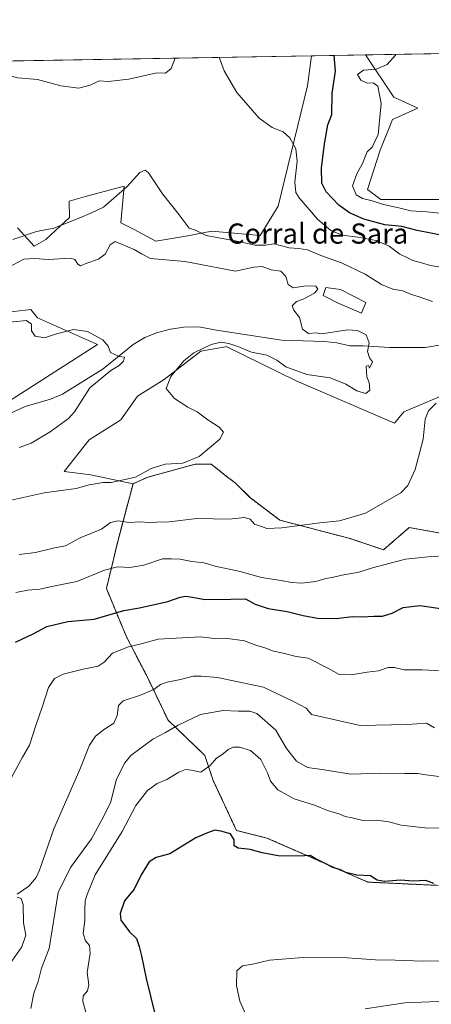
# Model space of a CAD drawing. Units: metres. Extents: x 618150 to 621618, y 4701674 to 4704046.
# Drawn here: x 620629 to 620793, y 4703655 to 4704046 of the extents above; entities that cross this region are included whole.
import ezdxf
from ezdxf.enums import TextEntityAlignment as Align

# ---------------------------------------------------------------- set-up
doc = ezdxf.new("R2010")
doc.units = ezdxf.units.M
doc.header["$MEASUREMENT"] = 0
doc.linetypes.add('TRAZOS', pattern=[0.75, 0.5, -0.25])
for name, color, linetype, lineweight in [('Arbolado forestal', 92, 'TRAZOS', 0), ('Arbolado forestal CxS', 92, 'Continuous', 0), ('Comarca CxS', 133, 'Continuous', 0), ('Comunidad Autónoma CxS', 142, 'Continuous', 0), ('Corriente natural lineal', 142, 'Continuous', 13), ('Cultivos herbáceos CxS', 92, 'Continuous', 0), ('Curva de nivel maestra', 36, 'Continuous', 30), ('Curva de nivel normal', 36, 'Continuous', 0), ('Edificación industrial', 135, 'Continuous', 13), ('Edificación industrial Cxs', 135, 'Continuous', 13), ('Matorral', 135, 'Continuous', 0), ('Matorral CxS', 135, 'Continuous', 0), ('Municipio CxS', 142, 'Continuous', 0), ('Provincia CxS', 1, 'Continuous', 0), ('Texto cartográfico', 19, 'Continuous', 0)]:
    doc.layers.add(name, color=color, linetype=linetype, lineweight=lineweight)
doc.styles.add('Arial', font='txt', dxfattribs={"height": 0.2})

# ---------------------------------------------------------------- blocks, each defined once
blk = doc.blocks.new('*U153')
at = {"layer": 'Matorral CxS', "color": 135, "linetype": 'Continuous', "lineweight": 0}
for points in [[(620609.33, 4703884.94, 502.77), (620660.34, 4703917.42, 504.26), (620636.49, 4703928.03, 505.41), (620633.84, 4703931.35, 505.75), (620622.58, 4703930.02, 505.68)], [(620628.54, 4703963.83, 515.68), (620635.17, 4703956.54, 512.05), (620639.81, 4703959.19, 513.05), (620649.2, 4703967.94, 515.21), (620649.08, 4703974.44, 516.26), (620655.64, 4703976.23, 515.98), (620670.94, 4703980.4, 515.4), (620669.62, 4703965.82, 513.8), (620674.92, 4703963.17, 513.62), (620683.53, 4703958.53, 512.54), (620695.46, 4703960.51, 514), (620705.81, 4703962.47, 515.33), (620725.03, 4703960.7, 515.82), (620732.16, 4703972.38, 517.03), (620743.82, 4704020.18, 522.51), (620745.35, 4704032.14, 523.6), (620766.87, 4704032.51, 529.07), (620778.01, 4704015.65, 530.95), (620787.6, 4704011.36, 532.48), (620777.51, 4704006.76, 532.21), (620772.62, 4703994.62, 530.87), (620767.67, 4703979.08, 531.33), (620772.97, 4703975.1, 530.46), (620818.02, 4703975.1, 531.97)], [(620801.46, 4703898.86, 513.28), (620782.07, 4703890.67, 513.02), (620778.27, 4703886.27, 513.57), (620739.29, 4703902.99, 511.64), (620711.42, 4703916.61, 510.32), (620711.15, 4703916.56, 510.34), (620701.42, 4703914.77, 510.55), (620686.84, 4703903.5, 508.72), (620676.24, 4703896.87, 507.45), (620669.62, 4703887.59, 507.9), (620657.03, 4703879.64, 507.46), (620647.09, 4703867.04, 508.25), (620657.69, 4703865.71, 509.21), (620674.47, 4703862.14, 510.47), (620668.54, 4703839.79, 516.25), (620663.9, 4703820.56, 522.02), (620671.85, 4703801.34, 528.15), (620679.8, 4703786.09, 532.92), (620688.42, 4703768.19, 538.44), (620702.99, 4703754.27, 544.12), (620706.3, 4703744.32, 546.71), (620715.58, 4703724.44, 549.27), (620727.62, 4703721.42, 549.31), (620767.8, 4703703.91, 550.27), (620795.67, 4703702.62, 549.76)]]:
    blk.add_polyline3d(points, dxfattribs=at)
blk = doc.blocks.new('*U154')
at = {"layer": 'Cultivos herbáceos CxS', "color": 92, "linetype": 'Continuous', "lineweight": 0}
for points in [[(620818.02, 4703975.1, 531.97), (620772.97, 4703975.1, 530.46), (620767.67, 4703979.08, 531.33), (620772.62, 4703994.62, 530.87), (620777.51, 4704006.76, 532.21), (620787.6, 4704011.36, 532.48), (620778.01, 4704015.65, 530.95), (620766.87, 4704032.51, 529.07), (620951.62, 4704035.69, 525.36)], [(620622.58, 4703930.02, 505.68), (620633.84, 4703931.35, 505.75), (620636.49, 4703928.03, 505.41), (620660.34, 4703917.42, 504.26), (620609.33, 4703884.94, 502.77)], [(620516.7, 4704028.2, 520.34), (620745.35, 4704032.14, 523.6), (620743.82, 4704020.18, 522.51), (620743.82, 4704020.18, 522.51), (620732.16, 4703972.38, 517.03), (620725.03, 4703960.7, 515.82), (620705.81, 4703962.47, 515.33), (620695.46, 4703960.51, 514), (620683.53, 4703958.53, 512.54), (620674.92, 4703963.17, 513.62), (620669.62, 4703965.82, 513.8), (620670.94, 4703980.4, 515.4), (620655.64, 4703976.23, 515.98), (620649.08, 4703974.44, 516.26), (620649.2, 4703967.94, 515.21), (620639.81, 4703959.19, 513.05), (620635.17, 4703956.54, 512.05), (620628.54, 4703963.83, 515.68)]]:
    blk.add_polyline3d(points, dxfattribs=at)
blk = doc.blocks.new('*U169')
at = {"layer": 'Curva de nivel normal', "color": 36, "linetype": 'Continuous', "lineweight": 0}
for points in [[(620796.71, 4703787.77, 530), (620789.27, 4703788.25, 530), (620782.14, 4703788.18, 530), (620778.3, 4703789.19, 530), (620775.8, 4703789.2, 530), (620772.04, 4703787.78, 530), (620767.53, 4703787.27, 530), (620761.11, 4703786.18, 530), (620756.36, 4703786.42, 530), (620752.08, 4703788.82, 530), (620744.05, 4703792.84, 530), (620739.22, 4703793.54, 530), (620734.09, 4703794.88, 530), (620730.28, 4703795.7, 530), (620727.19, 4703796.82, 530), (620723.28, 4703798, 530), (620718.81, 4703799.7, 530), (620711.2, 4703800.76, 530), (620706.75, 4703800.67, 530), (620701.32, 4703801.3, 530), (620684.4, 4703800.42, 530), (620677.73, 4703798.57, 530), (620672.73, 4703797.36, 530), (620666.32, 4703794.81, 530), (620663.06, 4703791.32, 530), (620660.65, 4703789.67, 530), (620654.73, 4703788.45, 530), (620646.73, 4703786.45, 530), (620643.31, 4703784.85, 530), (620640.89, 4703781.17, 530), (620638.44, 4703773.38, 530), (620635.86, 4703766.16, 530), (620633.42, 4703758.25, 530), (620630.59, 4703753.5, 530), (620626.24, 4703745.47, 530)], [(620778.78, 4704032.71, 530), (620778.76, 4704032.4, 530), (620775.4, 4704028.69, 530), (620771.07, 4704026.85, 530), (620766, 4704026.46, 530), (620763.7, 4704024.72, 530), (620764.95, 4704022.45, 530), (620767.42, 4704021.27, 530), (620769.91, 4704021.34, 530), (620771.74, 4704020.12, 530), (620773.03, 4704013.19, 530), (620771.86, 4704000.91, 530), (620769.5, 4703995.89, 530), (620767.43, 4703993.91, 530), (620765.66, 4703989.28, 530), (620763.36, 4703985.24, 530), (620761.62, 4703980.49, 530), (620763.12, 4703976.96, 530), (620765.68, 4703975.47, 530), (620769.4, 4703974.57, 530), (620774.01, 4703973.08, 530), (620780.03, 4703971.77, 530), (620784.88, 4703970.6, 530), (620791.2, 4703970.19, 530), (620803.96, 4703968.81, 530)]]:
    blk.add_polyline3d(points, dxfattribs=at)
blk = doc.blocks.new('*U171')
at = {"layer": 'Curva de nivel normal', "color": 36, "linetype": 'Continuous', "lineweight": 0}
blk.add_polyline3d([(620625.4, 4703926.32, 505), (620632.23, 4703926.97, 505), (620634.12, 4703925.53, 505), (620634.17, 4703922.9, 505), (620635.57, 4703920.7, 505), (620639.34, 4703920.16, 505), (620644.07, 4703921.72, 505), (620650.79, 4703923.36, 505), (620656.33, 4703922.57, 505), (620662.48, 4703919.32, 505), (620664.54, 4703916.73, 505), (620665.53, 4703914.28, 505), (620668.97, 4703912.65, 505), (620671.03, 4703912.37, 505), (620670.75, 4703910.87, 505), (620668.98, 4703909.14, 505), (620665.72, 4703907.07, 505), (620657.38, 4703900.27, 505), (620651.2, 4703890.73, 505), (620648.81, 4703888.07, 505), (620641.5, 4703882.7, 505), (620633.96, 4703878.28, 505), (620629.29, 4703876.53, 505)], dxfattribs=at)
blk = doc.blocks.new('*U174')
at = {"layer": 'Curva de nivel normal', "color": 36, "linetype": 'Continuous', "lineweight": 0}
for points in [[(620627.96, 4703818.92, 520), (620632.63, 4703819.85, 520), (620637.41, 4703820.22, 520), (620642.89, 4703821.41, 520), (620652.11, 4703823.33, 520), (620663.17, 4703827.82, 520), (620668.32, 4703829.09, 520), (620673.24, 4703828.82, 520), (620678.78, 4703829.86, 520), (620686.16, 4703832.29, 520), (620689.68, 4703832.28, 520), (620693.22, 4703832.16, 520), (620697.78, 4703831.2, 520), (620702.76, 4703830.69, 520), (620707.15, 4703829.45, 520), (620717.02, 4703827.23, 520), (620725.46, 4703824.86, 520), (620733.35, 4703823.75, 520), (620737.46, 4703822.86, 520), (620741.56, 4703822.68, 520), (620747.03, 4703823.34, 520), (620751.07, 4703824.52, 520), (620753.59, 4703824.91, 520), (620757.42, 4703825.87, 520), (620764.19, 4703826.99, 520), (620769.61, 4703828.78, 520), (620776.64, 4703830.66, 520), (620782.73, 4703832.21, 520), (620791.76, 4703833.1, 520), (620795.85, 4703833.33, 520)], [(620799.96, 4703947.7, 520), (620792.6, 4703948.86, 520), (620789.05, 4703949.89, 520), (620785.65, 4703950.8, 520), (620783.27, 4703952, 520), (620780.44, 4703953.36, 520), (620776.22, 4703956.48, 520), (620770.99, 4703958.73, 520), (620763.72, 4703960.13, 520), (620757.52, 4703960.86, 520), (620753, 4703962.75, 520), (620747.72, 4703967.21, 520), (620740.43, 4703975.67, 520), (620739.2, 4703977.85, 520), (620738.74, 4703981.9, 520), (620739.64, 4703990.21, 520), (620739.16, 4703995.23, 520), (620736.79, 4703999.54, 520), (620734.06, 4704001.93, 520), (620729.7, 4704003.62, 520), (620724.62, 4704007.34, 520), (620715.66, 4704017.58, 520), (620710.68, 4704026.14, 520), (620708.72, 4704031.51, 520)], [(620691.22, 4704031.21, 520), (620689.58, 4704027.06, 520), (620687.42, 4704025.16, 520), (620683.97, 4704025.38, 520), (620672.87, 4704022.81, 520), (620664.57, 4704021.94, 520), (620661.07, 4704022.23, 520), (620657.42, 4704020.39, 520), (620652.97, 4704019.27, 520), (620645.78, 4704020.19, 520), (620636.56, 4704022.75, 520), (620628.74, 4704023.36, 520), (620619.96, 4704025.51, 520), (620606.73, 4704028.51, 520), (620601.94, 4704029.67, 520)]]:
    blk.add_polyline3d(points, dxfattribs=at)
blk = doc.blocks.new('*U175')
at = {"layer": 'Curva de nivel normal', "color": 36, "linetype": 'Continuous', "lineweight": 0}
blk.add_polyline3d([(620655.76, 4703652.29, 545), (620654.51, 4703656.47, 545), (620654.65, 4703658.8, 545), (620656.35, 4703660.79, 545), (620656.93, 4703663.13, 545), (620656.32, 4703667.96, 545), (620657.5, 4703675.51, 545), (620657.16, 4703678.76, 545), (620655.55, 4703680.65, 545), (620654.71, 4703683.49, 545), (620655.4, 4703688.69, 545), (620655.31, 4703692.86, 545), (620655.48, 4703696.47, 545), (620656.27, 4703698.99, 545), (620659.38, 4703706.8, 545), (620670.22, 4703724.01, 545), (620675.58, 4703734.29, 545), (620680.22, 4703740.28, 545), (620684, 4703743.1, 545), (620687.84, 4703744.63, 545), (620692.73, 4703747.58, 545), (620695.38, 4703748.68, 545), (620697.67, 4703748.39, 545), (620701.38, 4703747.63, 545), (620705.07, 4703750.24, 545), (620707.58, 4703753.15, 545), (620710.29, 4703754.91, 545), (620712.33, 4703756.6, 545), (620714.23, 4703757.48, 545), (620716.81, 4703757.54, 545), (620721.11, 4703756.21, 545), (620725.19, 4703752.56, 545), (620727.9, 4703747.38, 545), (620729.07, 4703743.98, 545), (620731.97, 4703740.6, 545), (620738.46, 4703737.05, 545), (620746.5, 4703734.46, 545), (620751.75, 4703732.42, 545), (620756.62, 4703730.94, 545), (620758.74, 4703729.97, 545), (620761.56, 4703729.47, 545), (620765.73, 4703728.42, 545), (620771.25, 4703728.55, 545), (620776.13, 4703727.85, 545), (620780.92, 4703726.58, 545), (620791.59, 4703725.36, 545), (620804.41, 4703725.49, 545)], dxfattribs=at)
blk = doc.blocks.new('*U176')
at = {"layer": 'Curva de nivel normal', "color": 36, "linetype": 'Continuous', "lineweight": 0}
blk.add_polyline3d([(620766.69, 4703653.59, 560), (620782.44, 4703655.99, 560), (620822.3, 4703657.54, 560)], dxfattribs=at)
blk = doc.blocks.new('*U177')
at = {"layer": 'Curva de nivel normal', "color": 36, "linetype": 'Continuous', "lineweight": 0}
blk.add_polyline3d([(620799.2, 4703672.6, 555), (620789.77, 4703672.56, 555), (620778.66, 4703672.94, 555), (620770.73, 4703672.99, 555), (620759.63, 4703673.78, 555), (620742, 4703673.95, 555), (620728.68, 4703672.86, 555), (620721.96, 4703671.34, 555), (620718, 4703670.64, 555), (620715.76, 4703668.64, 555), (620715.53, 4703662.83, 555), (620716.85, 4703656.61, 555), (620719.79, 4703650.11, 555)], dxfattribs=at)
blk = doc.blocks.new('*U179')
at = {"layer": 'Curva de nivel normal', "color": 36, "linetype": 'Continuous', "lineweight": 0}
for points in [[(620626.78, 4703959.2, 515), (620636.16, 4703962.29, 515), (620643.07, 4703963.67, 515), (620653.4, 4703967.7, 515), (620657.73, 4703969.64, 515), (620662.71, 4703971.96, 515), (620671.98, 4703980.03, 515), (620677.17, 4703985.82, 515), (620679.36, 4703986.64, 515), (620680.62, 4703985.6, 515), (620686.12, 4703977.23, 515), (620692.74, 4703968.96, 515), (620696.83, 4703963.65, 515), (620699.3, 4703962.81, 515), (620703.57, 4703960.69, 515), (620715.66, 4703958.48, 515), (620722.95, 4703956.92, 515), (620727.04, 4703956.84, 515), (620730.4, 4703957.38, 515), (620736.56, 4703955.83, 515), (620740.37, 4703955.62, 515), (620743.76, 4703955.02, 515), (620749.12, 4703952.81, 515), (620757.24, 4703949.84, 515), (620766.66, 4703945.33, 515), (620773.18, 4703941.33, 515), (620777.69, 4703939.43, 515), (620781.61, 4703938.72, 515), (620785.12, 4703937.34, 515), (620788.13, 4703936.42, 515), (620793.41, 4703934.5, 515)], [(620794.95, 4703894.11, 515), (620791.89, 4703891.13, 515), (620790.51, 4703887.79, 515), (620789.71, 4703879.8, 515), (620786.56, 4703867.79, 515), (620783.67, 4703861.4, 515), (620780.9, 4703858.52, 515), (620766.77, 4703850.51, 515), (620756.55, 4703847.44, 515), (620748.63, 4703846.68, 515), (620733.52, 4703844.57, 515), (620727.66, 4703844.36, 515), (620725.5, 4703845.14, 515), (620722.74, 4703846.14, 515), (620720.96, 4703848.05, 515), (620718.81, 4703848.67, 515), (620712.64, 4703848.09, 515), (620699.88, 4703848.33, 515), (620688.78, 4703847.08, 515), (620683.86, 4703846.9, 515), (620680.89, 4703846.72, 515), (620677.27, 4703847.02, 515), (620672.91, 4703846.73, 515), (620668.58, 4703847.37, 515), (620665.55, 4703846.72, 515), (620661.91, 4703844.15, 515), (620653.44, 4703840.71, 515), (620647.61, 4703837.5, 515), (620642.74, 4703836.53, 515), (620635.73, 4703834.82, 515), (620629.22, 4703834.1, 515)]]:
    blk.add_polyline3d(points, dxfattribs=at)
blk = doc.blocks.new('*U183')
at = {"layer": 'Curva de nivel normal', "color": 36, "linetype": 'Continuous', "lineweight": 0}
for points in [[(620794.28, 4703765.25, 535), (620791.08, 4703767.06, 535), (620783.4, 4703766.54, 535), (620764.73, 4703766.08, 535), (620745.33, 4703770.53, 535), (620743.31, 4703773.02, 535), (620738.21, 4703775.61, 535), (620726.27, 4703781.34, 535), (620707.97, 4703785.17, 535), (620701.48, 4703785.75, 535), (620698.33, 4703785.76, 535), (620693.3, 4703784.37, 535), (620688.07, 4703783.32, 535), (620685.4, 4703782.34, 535), (620682.73, 4703780.43, 535), (620677.07, 4703777.97, 535), (620670.61, 4703775.86, 535), (620668.73, 4703774.09, 535), (620668.22, 4703770.12, 535), (620666.82, 4703767.11, 535), (620663.13, 4703764.68, 535), (620659.62, 4703761.82, 535), (620657.23, 4703758.28, 535), (620653.34, 4703748.7, 535), (620643.01, 4703725.11, 535), (620637.39, 4703708.68, 535), (620636.05, 4703705.79, 535), (620633.04, 4703702.31, 535), (620628.43, 4703699.16, 535)], [(620628.44, 4703697.87, 535), (620630.05, 4703697.45, 535), (620630.87, 4703695.05, 535), (620631.03, 4703687.74, 535), (620631.92, 4703682.9, 535), (620630.31, 4703678.19, 535), (620624.79, 4703670.28, 535)]]:
    blk.add_polyline3d(points, dxfattribs=at)
blk = doc.blocks.new('*U195')
at = {"layer": 'Curva de nivel normal', "color": 36, "linetype": 'Continuous', "lineweight": 0}
blk.add_polyline3d([(620625.21, 4703948.16, 510), (620631.1, 4703951.37, 510), (620635.4, 4703951.55, 510), (620640.73, 4703951.16, 510), (620649.62, 4703951.8, 510), (620651.31, 4703951.21, 510), (620652.61, 4703949.41, 510), (620653.62, 4703948.66, 510), (620656.07, 4703949.73, 510), (620660.73, 4703951.29, 510), (620663.4, 4703953.37, 510), (620665.4, 4703957.04, 510), (620667.4, 4703958.4, 510), (620674.95, 4703955.21, 510), (620677.79, 4703953.4, 510), (620681.4, 4703951.67, 510), (620695.09, 4703950.39, 510), (620698.67, 4703949.82, 510), (620715.16, 4703946.64, 510), (620722.4, 4703948.14, 510), (620725.73, 4703948.47, 510), (620729.32, 4703947.06, 510), (620733.2, 4703946.6, 510), (620735.21, 4703944.52, 510), (620736.08, 4703941.25, 510), (620738.15, 4703939.93, 510), (620743.12, 4703940.75, 510), (620747.06, 4703940.64, 510), (620747.92, 4703939.48, 510), (620746.52, 4703937.78, 510), (620742.07, 4703935.51, 510), (620739.37, 4703934.49, 510), (620737.68, 4703932.76, 510), (620738.29, 4703931.08, 510), (620740.6, 4703928.2, 510), (620741.79, 4703923.52, 510), (620744.16, 4703921.8, 510), (620747.17, 4703922.06, 510), (620749.43, 4703921.7, 510), (620759.61, 4703923.32, 510), (620763.66, 4703923.06, 510), (620767.03, 4703921.3, 510), (620768.27, 4703918.14, 510), (620767.56, 4703914.63, 510), (620768.47, 4703912.13, 510), (620769.56, 4703910.56, 510), (620768.42, 4703908.06, 510), (620767.96, 4703909.12, 510), (620767.03, 4703908.81, 510), (620767.34, 4703904.55, 510), (620768.33, 4703902.4, 510), (620768.49, 4703899.28, 510), (620766.94, 4703898.04, 510), (620763.33, 4703899.04, 510), (620759.05, 4703901.76, 510), (620752.73, 4703904.27, 510), (620743.49, 4703905.54, 510), (620735.16, 4703908.56, 510), (620731.57, 4703911.22, 510), (620727.66, 4703913.26, 510), (620721.57, 4703914.45, 510), (620716.07, 4703916.67, 510), (620712.49, 4703917.89, 510), (620709.3, 4703918.37, 510), (620705.56, 4703917.43, 510), (620698.62, 4703914.1, 510), (620694.6, 4703911.02, 510), (620689.43, 4703904.72, 510), (620687.63, 4703900.03, 510), (620690.9, 4703895.96, 510), (620696.21, 4703892.61, 510), (620699.95, 4703890.68, 510), (620704.24, 4703887.57, 510), (620708.75, 4703884.65, 510), (620710.35, 4703882.59, 510), (620708.9, 4703879.89, 510), (620700.69, 4703872.97, 510), (620694.28, 4703870.38, 510), (620687.22, 4703869.86, 510), (620681.68, 4703868.22, 510), (620675.5, 4703864.72, 510), (620665.73, 4703862.64, 510), (620662.59, 4703862.59, 510), (620657.01, 4703861.74, 510), (620651.89, 4703860.25, 510), (620639.17, 4703858.57, 510), (620621.23, 4703854.59, 510)], dxfattribs=at)
blk = doc.blocks.new('*U197')
at = {"layer": 'Curva de nivel normal', "color": 36, "linetype": 'Continuous', "lineweight": 0}
blk.add_polyline3d([(620633.91, 4703653.72, 540), (620635.08, 4703659.76, 540), (620636.75, 4703664.5, 540), (620638.06, 4703669.74, 540), (620641.15, 4703677.49, 540), (620644.76, 4703699.8, 540), (620649.7, 4703709.7, 540), (620657.99, 4703721.05, 540), (620662.08, 4703728.7, 540), (620665.57, 4703735.47, 540), (620667.87, 4703744.8, 540), (620671.2, 4703751.31, 540), (620673.66, 4703754.26, 540), (620682.31, 4703760.68, 540), (620687.4, 4703763.3, 540), (620692.4, 4703766.3, 540), (620701.34, 4703770.5, 540), (620710.28, 4703772.08, 540), (620716.18, 4703771.78, 540), (620720.92, 4703771.81, 540), (620723.67, 4703770.94, 540), (620731.23, 4703764.21, 540), (620735.44, 4703756.92, 540), (620739.4, 4703751.9, 540), (620743.78, 4703749.5, 540), (620750.45, 4703748.57, 540), (620760.98, 4703746.84, 540), (620772.95, 4703747.19, 540), (620782.48, 4703747, 540), (620787.61, 4703747.01, 540), (620790.79, 4703746.55, 540), (620798.2, 4703745.6, 540)], dxfattribs=at)
blk = doc.blocks.new('*U200')
at = {"layer": 'Curva de nivel maestra', "color": 36, "linetype": 'Continuous', "lineweight": 30}
blk.add_polyline3d([(620793.96, 4703703.35, 550), (620790.79, 4703704.59, 550), (620785.73, 4703704.31, 550), (620780.73, 4703704.7, 550), (620774.4, 4703704.15, 550), (620771.43, 4703704.63, 550), (620768.8, 4703706.43, 550), (620763.33, 4703706.73, 550), (620759.04, 4703707.78, 550), (620756.91, 4703708.83, 550), (620753.78, 4703709.76, 550), (620751.02, 4703711.23, 550), (620746.85, 4703713.26, 550), (620744.84, 4703714.5, 550), (620740.4, 4703714.25, 550), (620732.07, 4703714.35, 550), (620725.73, 4703715.48, 550), (620721.07, 4703716.89, 550), (620716.25, 4703717.37, 550), (620714.7, 4703718.28, 550), (620714.64, 4703720.75, 550), (620713.26, 4703723.09, 550), (620709.36, 4703724.1, 550), (620707.03, 4703724.49, 550), (620704.06, 4703723.51, 550), (620699.48, 4703721.47, 550), (620689.07, 4703715.18, 550), (620683.68, 4703713.66, 550), (620680.85, 4703711.98, 550), (620677.66, 4703706.8, 550), (620674.87, 4703701.13, 550), (620671.14, 4703696.47, 550), (620669.4, 4703691.47, 550), (620669.57, 4703688.8, 550), (620671.26, 4703686.69, 550), (620673.11, 4703684.18, 550), (620675.81, 4703681.55, 550), (620676.9, 4703678.3, 550), (620677.84, 4703674.58, 550), (620679.65, 4703665.69, 550), (620687.2, 4703634.92, 550)], dxfattribs=at)
blk = doc.blocks.new('*U203')
at = {"layer": 'Curva de nivel maestra', "color": 36, "linetype": 'Continuous', "lineweight": 30}
for points in [[(620627.86, 4703799.28, 525), (620634.76, 4703802.55, 525), (620640.23, 4703805.49, 525), (620648.58, 4703807.43, 525), (620659.02, 4703808.42, 525), (620670.81, 4703811.76, 525), (620677.05, 4703812.8, 525), (620688.27, 4703815.35, 525), (620693.2, 4703817.12, 525), (620695.49, 4703817.55, 525), (620698.09, 4703817.14, 525), (620703.05, 4703816.18, 525), (620713.31, 4703816.26, 525), (620719.19, 4703816.4, 525), (620722.99, 4703814.35, 525), (620728.1, 4703812.54, 525), (620735.76, 4703811.41, 525), (620742.04, 4703809.77, 525), (620747.81, 4703808.8, 525), (620755.21, 4703808.66, 525), (620761.69, 4703809.39, 525), (620765.72, 4703809.28, 525), (620770.08, 4703809.59, 525), (620773.57, 4703809.54, 525), (620777.4, 4703810.74, 525), (620781.73, 4703813.04, 525), (620788.4, 4703813.73, 525), (620798.4, 4703812.33, 525)], [(620797.4, 4703960.78, 525), (620792.73, 4703961.73, 525), (620787.39, 4703962.76, 525), (620781.31, 4703964.34, 525), (620774.47, 4703964.98, 525), (620766.14, 4703967.28, 525), (620760.52, 4703969.69, 525), (620756.24, 4703972.82, 525), (620751.23, 4703978.03, 525), (620749.48, 4703981.47, 525), (620749.32, 4703987.48, 525), (620750.53, 4703997.11, 525), (620751.81, 4704004.75, 525), (620753.43, 4704008.84, 525), (620753.57, 4704017.31, 525), (620754.94, 4704026.01, 525), (620754.42, 4704032.29, 525)]]:
    blk.add_polyline3d(points, dxfattribs=at)

msp = doc.modelspace()

# ---------------------------------------------------------------- linework, layer by layer
at = {"layer": 'Arbolado forestal', "color": 92, "linetype": 'TRAZOS', "lineweight": 0}
for points in [[(620674.47, 4703862.14, 510.47), (620680.3, 4703864.73, 510.13), (620699.1, 4703869.92, 510.35), (620705.58, 4703869.92, 510.89), (620712.06, 4703864.73, 511.87), (620715.21, 4703862.37, 512.15), (620721.08, 4703856.5, 512.8), (620732.83, 4703847.69, 514.37), (620760.72, 4703840.35, 516.13), (620773.94, 4703835.94, 517.71), (620784.22, 4703844.75, 516.85), (620800.37, 4703841.81, 517.31), (620815.05, 4703841.81, 517.78), (620831.2, 4703838.88, 518.24), (620850.29, 4703841.81, 518.7), (620869.38, 4703846.22, 519.45), (620882.59, 4703855.03, 519.13), (620903.15, 4703872.65, 520.65), (620914.9, 4703887.33, 521.67), (620926.65, 4703902.02, 522.52)], [(620795.67, 4703702.62, 549.76), (620767.8, 4703703.91, 550.27), (620727.61, 4703721.42, 549.31), (620715.58, 4703724.44, 549.27), (620706.3, 4703744.33, 546.71), (620702.99, 4703754.27, 544.12), (620688.42, 4703768.19, 538.44), (620679.8, 4703786.09, 532.92), (620671.85, 4703801.34, 528.15), (620663.9, 4703820.56, 522.02), (620668.54, 4703839.79, 516.25), (620674.47, 4703862.14, 510.47)]]:
    msp.add_polyline3d(points, dxfattribs=at)
at = {"layer": 'Arbolado forestal CxS', "color": 92, "linetype": 'Continuous', "lineweight": 0}
msp.add_polyline3d([(620795.67, 4703702.62, 549.76), (620767.8, 4703703.91, 550.27), (620727.62, 4703721.42, 549.31), (620715.58, 4703724.44, 549.27), (620706.3, 4703744.32, 546.71), (620702.99, 4703754.27, 544.12), (620688.42, 4703768.19, 538.44), (620679.8, 4703786.09, 532.92), (620671.85, 4703801.34, 528.15), (620663.9, 4703820.56, 522.02), (620668.54, 4703839.79, 516.25), (620674.47, 4703862.14, 510.47), (620674.47, 4703862.14, 510.47), (620680.3, 4703864.73, 510.13), (620699.1, 4703869.92, 510.35), (620705.58, 4703869.92, 510.89), (620712.06, 4703864.73, 511.87), (620715.21, 4703862.37, 512.15), (620721.08, 4703856.5, 512.8), (620732.83, 4703847.69, 514.37), (620760.72, 4703840.35, 516.13), (620773.94, 4703835.94, 517.71), (620784.22, 4703844.75, 516.85), (620800.37, 4703841.81, 517.31)], dxfattribs=at)
at = {"layer": 'Comarca CxS', "color": 133, "linetype": 'Continuous', "lineweight": 0}
msp.add_polyline3d([(621618.13, 4701733.23, 554.52), (618192.23, 4701674.32, 421.9), (618153.05, 4703987.54, 464.44), (621577.82, 4704046.46, 550.89), (621618.13, 4701733.23, 554.52)], close=True, dxfattribs=at)
msp.add_polyline3d([(621618.13, 4701733.23, 554.52), (618192.23, 4701674.32, 421.9), (618153.05, 4703987.54, 464.44), (621577.82, 4704046.46, 550.89), (621618.13, 4701733.23, 554.52)], close=True, dxfattribs=at)
at = {"layer": 'Comunidad Autónoma CxS', "color": 142, "linetype": 'Continuous', "lineweight": 0}
msp.add_polyline3d([(621618.13, 4701733.23, 554.52), (618192.23, 4701674.32, 421.9), (618170.1, 4702980.72, 432.71), (618153.05, 4703987.54, 464.44), (618642.74, 4703995.96, 465.04), (621577.82, 4704046.46, 550.89), (621618.13, 4701733.23, 554.52)], close=True, dxfattribs=at)
msp.add_polyline3d([(621618.13, 4701733.23, 554.52), (618192.23, 4701674.32, 421.9), (618170.1, 4702980.72, 432.71), (618153.05, 4703987.54, 464.44), (618642.74, 4703995.96, 465.04), (621577.82, 4704046.46, 550.89), (621618.13, 4701733.23, 554.52)], close=True, dxfattribs=at)
at = {"layer": 'Corriente natural lineal', "color": 142, "linetype": 'Continuous', "lineweight": 13}
msp.add_polyline3d([(620807.41, 4703919.02, 510.83), (620790.57, 4703916.28, 510.49), (620776.31, 4703916.25, 510.62), (620765.84, 4703916.94, 509.81), (620760.6, 4703916.98, 509.55), (620755.44, 4703918.12, 509.55), (620750.34, 4703918.69, 509.57), (620733.43, 4703919.19, 507.7), (620706.85, 4703923.25, 505.99), (620700.58, 4703924.43, 505.79), (620694.67, 4703924.31, 505.5), (620689.35, 4703923.55, 504.96), (620684.16, 4703922.25, 505.31), (620679.11, 4703920.19, 505.7), (620674.49, 4703917.45, 505.76), (620662.58, 4703907.79, 504.13), (620646.52, 4703897.69, 503.54), (620641.66, 4703895.76, 503.9), (620631.61, 4703892.79, 503.36), (620622.05, 4703888.39, 502.94)], dxfattribs=at)
at = {"layer": 'Cultivos herbáceos CxS', "color": 92, "linetype": 'Continuous', "lineweight": 0}
for points in [[(620766.87, 4704032.51, 529.07), (620951.62, 4704035.69, 525.36)], [(620766.87, 4704032.51, 529.07), (620778.01, 4704015.65, 530.95), (620787.6, 4704011.36, 532.48), (620777.51, 4704006.76, 532.21), (620772.62, 4703994.62, 530.87), (620767.67, 4703979.08, 531.33), (620772.97, 4703975.1, 530.46), (620818.02, 4703975.1, 531.97), (620823.32, 4703967.14, 526.6), (620808.08, 4703959.19, 524.34), (620815.37, 4703953.88, 522.89), (620824.65, 4703947.25, 521.64), (620832.6, 4703942.61, 518.61), (620835.25, 4703936.65, 515.07), (620841.21, 4703933.33, 513.32), (620865.68, 4703946.44, 513.58), (620886.26, 4703967.81, 518.22), (620889.5, 4703971.24, 519.28), (620897.52, 4703979.74, 521.45), (620907.46, 4703979.07, 521.51), (620917.4, 4703983.72, 523.06), (620936.21, 4704011.12, 523.82), (620950.52, 4704034.76, 525.26), (620951.62, 4704035.69, 525.36)], [(620516.7, 4704028.21, 520.34), (620523.14, 4704028.32, 519.09), (620525.65, 4704028.36, 519.44), (620528.17, 4704028.4, 519.44), (620745.35, 4704032.14, 523.6)], [(620628.54, 4703963.83, 515.68), (620635.17, 4703956.54, 512.05), (620639.8, 4703959.19, 513.05), (620649.2, 4703967.94, 515.21), (620649.08, 4703974.44, 516.26), (620655.64, 4703976.23, 515.98), (620670.94, 4703980.4, 515.4), (620669.62, 4703965.82, 513.8), (620674.92, 4703963.17, 513.62), (620683.53, 4703958.53, 512.54), (620695.46, 4703960.51, 514), (620705.81, 4703962.47, 515.33), (620725.03, 4703960.7, 515.82), (620732.16, 4703972.38, 517.03), (620743.82, 4704020.18, 522.51), (620745.35, 4704032.14, 523.6)], [(620609.33, 4703884.94, 502.77), (620660.34, 4703917.42, 504.26), (620636.49, 4703928.03, 505.41), (620633.84, 4703931.35, 505.75), (620622.58, 4703930.02, 505.68)], [(620800.37, 4703841.81, 517.31), (620784.22, 4703844.75, 516.85), (620773.94, 4703835.94, 517.71), (620760.72, 4703840.35, 516.13), (620732.83, 4703847.69, 514.37), (620721.08, 4703856.5, 512.8), (620715.21, 4703862.37, 512.15), (620712.06, 4703864.73, 511.87), (620705.58, 4703869.92, 510.89), (620699.1, 4703869.92, 510.35), (620680.3, 4703864.73, 510.13), (620674.47, 4703862.14, 510.47), (620657.69, 4703865.71, 509.21), (620647.09, 4703867.04, 508.25), (620657.03, 4703879.64, 507.46), (620669.62, 4703887.59, 507.9), (620676.24, 4703896.87, 507.45), (620686.84, 4703903.5, 508.72), (620701.42, 4703914.77, 510.55), (620711.15, 4703916.56, 510.34), (620711.42, 4703916.61, 510.32), (620739.29, 4703902.99, 511.64), (620778.27, 4703886.27, 513.57), (620782.07, 4703890.67, 513.02), (620801.46, 4703898.86, 513.28)], [(620801.46, 4703898.86, 513.28), (620782.07, 4703890.67, 513.02), (620778.27, 4703886.27, 513.57), (620739.29, 4703902.99, 511.64), (620711.42, 4703916.61, 510.32), (620711.15, 4703916.56, 510.34), (620701.42, 4703914.77, 510.55), (620686.84, 4703903.5, 508.72), (620676.24, 4703896.87, 507.45), (620669.62, 4703887.59, 507.9), (620657.03, 4703879.64, 507.46), (620647.09, 4703867.04, 508.25), (620657.69, 4703865.72, 509.21), (620674.47, 4703862.14, 510.47)], [(620674.47, 4703862.14, 510.47), (620680.3, 4703864.73, 510.13), (620699.1, 4703869.92, 510.35), (620705.58, 4703869.92, 510.89), (620712.06, 4703864.73, 511.87), (620715.21, 4703862.37, 512.15), (620721.08, 4703856.5, 512.8), (620732.83, 4703847.69, 514.37), (620760.72, 4703840.35, 516.13), (620773.94, 4703835.94, 517.71), (620784.22, 4703844.75, 516.85), (620800.37, 4703841.81, 517.31), (620815.05, 4703841.81, 517.78), (620831.2, 4703838.88, 518.24), (620850.29, 4703841.81, 518.7), (620869.38, 4703846.22, 519.45), (620882.59, 4703855.03, 519.13), (620903.15, 4703872.65, 520.65), (620914.9, 4703887.33, 521.67), (620926.65, 4703902.02, 522.52)]]:
    msp.add_polyline3d(points, dxfattribs=at)
at = {"layer": 'Edificación industrial', "color": 135, "linetype": 'Continuous', "lineweight": 13}
msp.add_polyline3d([(620766.94, 4703934.16, 513.49), (620765.28, 4703929.89, 512.7), (620755.91, 4703933.9, 511.21), (620750.01, 4703936.97, 512.42), (620751.03, 4703940.14, 513.44), (620756.87, 4703939.33, 513.79), (620766.94, 4703934.16, 513.49)], dxfattribs=at)
at = {"layer": 'Edificación industrial Cxs', "color": 135, "linetype": 'Continuous', "lineweight": 13}
msp.add_polyline3d([(620766.94, 4703934.16, 513.49), (620765.28, 4703929.89, 512.7), (620755.91, 4703933.9, 511.21), (620750.01, 4703936.97, 512.42), (620751.03, 4703940.14, 513.44), (620756.87, 4703939.33, 513.79), (620766.94, 4703934.16, 513.49)], close=True, dxfattribs=at)
at = {"layer": 'Matorral', "color": 135, "linetype": 'Continuous', "lineweight": 0}
for points in [[(620766.87, 4704032.51, 529.07), (620778.01, 4704015.65, 530.95), (620787.6, 4704011.36, 532.48), (620777.51, 4704006.76, 532.21), (620772.62, 4703994.62, 530.87), (620767.67, 4703979.08, 531.33), (620772.97, 4703975.1, 530.46), (620818.02, 4703975.1, 531.97), (620823.32, 4703967.14, 526.6), (620808.08, 4703959.19, 524.34), (620815.37, 4703953.88, 522.89), (620824.65, 4703947.25, 521.64), (620832.6, 4703942.61, 518.61), (620835.25, 4703936.65, 515.07), (620841.21, 4703933.33, 513.32), (620865.68, 4703946.44, 513.58), (620886.26, 4703967.81, 518.22), (620889.5, 4703971.24, 519.28), (620897.52, 4703979.74, 521.45), (620907.46, 4703979.07, 521.51), (620917.4, 4703983.72, 523.06), (620936.21, 4704011.12, 523.82), (620950.52, 4704034.76, 525.26), (620951.62, 4704035.69, 525.36)], [(620628.54, 4703963.83, 515.68), (620635.17, 4703956.54, 512.05), (620639.8, 4703959.19, 513.05), (620649.2, 4703967.94, 515.21), (620649.08, 4703974.44, 516.26), (620655.64, 4703976.23, 515.98), (620670.94, 4703980.4, 515.4), (620669.62, 4703965.82, 513.8), (620674.92, 4703963.17, 513.62), (620683.53, 4703958.53, 512.54), (620695.46, 4703960.51, 514), (620705.81, 4703962.47, 515.33), (620725.03, 4703960.7, 515.82), (620732.16, 4703972.38, 517.03), (620743.82, 4704020.18, 522.51), (620745.35, 4704032.14, 523.6)], [(620745.35, 4704032.14, 523.6), (620766.87, 4704032.51, 529.07)], [(620609.33, 4703884.94, 502.77), (620660.34, 4703917.42, 504.26), (620636.49, 4703928.03, 505.41), (620633.84, 4703931.35, 505.75), (620622.58, 4703930.02, 505.68)], [(620801.46, 4703898.86, 513.28), (620782.07, 4703890.67, 513.02), (620778.27, 4703886.27, 513.57), (620739.29, 4703902.99, 511.64), (620711.42, 4703916.61, 510.32), (620711.15, 4703916.56, 510.34), (620701.42, 4703914.77, 510.55), (620686.84, 4703903.5, 508.72), (620676.24, 4703896.87, 507.45), (620669.62, 4703887.59, 507.9), (620657.03, 4703879.64, 507.46), (620647.09, 4703867.04, 508.25), (620657.69, 4703865.72, 509.21), (620674.47, 4703862.14, 510.47)], [(620795.67, 4703702.62, 549.76), (620767.8, 4703703.91, 550.27), (620727.61, 4703721.42, 549.31), (620715.58, 4703724.44, 549.27), (620706.3, 4703744.33, 546.71), (620702.99, 4703754.27, 544.12), (620688.42, 4703768.19, 538.44), (620679.8, 4703786.09, 532.92), (620671.85, 4703801.34, 528.15), (620663.9, 4703820.56, 522.02), (620668.54, 4703839.79, 516.25), (620674.47, 4703862.14, 510.47)]]:
    msp.add_polyline3d(points, dxfattribs=at)
at = {"layer": 'Municipio CxS', "color": 142, "linetype": 'Continuous', "lineweight": 0}
msp.add_polyline3d([(618642.74, 4703995.96, 465.04), (621577.82, 4704046.46, 550.89), (621618.13, 4701733.23, 554.52), (618192.23, 4701674.32, 421.9)], dxfattribs=at)
msp.add_polyline3d([(618642.74, 4703995.96, 465.04), (621577.82, 4704046.46, 550.89), (621618.13, 4701733.23, 554.52), (618192.23, 4701674.32, 421.9)], dxfattribs=at)
at = {"layer": 'Provincia CxS', "color": 1, "linetype": 'Continuous', "lineweight": 0}
msp.add_polyline3d([(621618.13, 4701733.23, 554.52), (618192.23, 4701674.32, 421.9), (618170.1, 4702980.72, 432.71), (618153.05, 4703987.54, 464.44), (618642.74, 4703995.96, 465.04), (621577.82, 4704046.46, 550.89), (621618.13, 4701733.23, 554.52)], close=True, dxfattribs=at)
msp.add_polyline3d([(621618.13, 4701733.23, 554.52), (618192.23, 4701674.32, 421.9), (618170.1, 4702980.72, 432.71), (618153.05, 4703987.54, 464.44), (618642.74, 4703995.96, 465.04), (621577.82, 4704046.46, 550.89), (621618.13, 4701733.23, 554.52)], close=True, dxfattribs=at)

# ---------------------------------------------------------------- block references
at = {"layer": 'Cultivos herbáceos CxS', "color": 92, "linetype": 'Continuous', "lineweight": 0}
msp.add_blockref('*U154', (0, 0), dxfattribs=at)
at = {"layer": 'Curva de nivel maestra', "color": 36, "linetype": 'Continuous', "lineweight": 30}
for name in ['*U200', '*U203']:
    msp.add_blockref(name, (0, 0), dxfattribs=at)
at = {"layer": 'Curva de nivel normal', "color": 36, "linetype": 'Continuous', "lineweight": 0}
for name in ['*U175', '*U197', '*U169', '*U183', '*U174', '*U177', '*U179', '*U195', '*U171', '*U176']:
    msp.add_blockref(name, (0, 0), dxfattribs=at)
at = {"layer": 'Matorral CxS', "color": 135, "linetype": 'Continuous', "lineweight": 0}
msp.add_blockref('*U153', (0, 0), dxfattribs=at)

# ---------------------------------------------------------------- texts
at = {"layer": 'Texto cartográfico', "color": 19, "linetype": 'Continuous', "lineweight": 0, "style": 'Arial'}
msp.add_text('Corral de Sara', height=8, dxfattribs=at).set_placement((620747.82, 4703961.52), align=Align.MIDDLE_CENTER)

doc.saveas('drawing.dxf')
